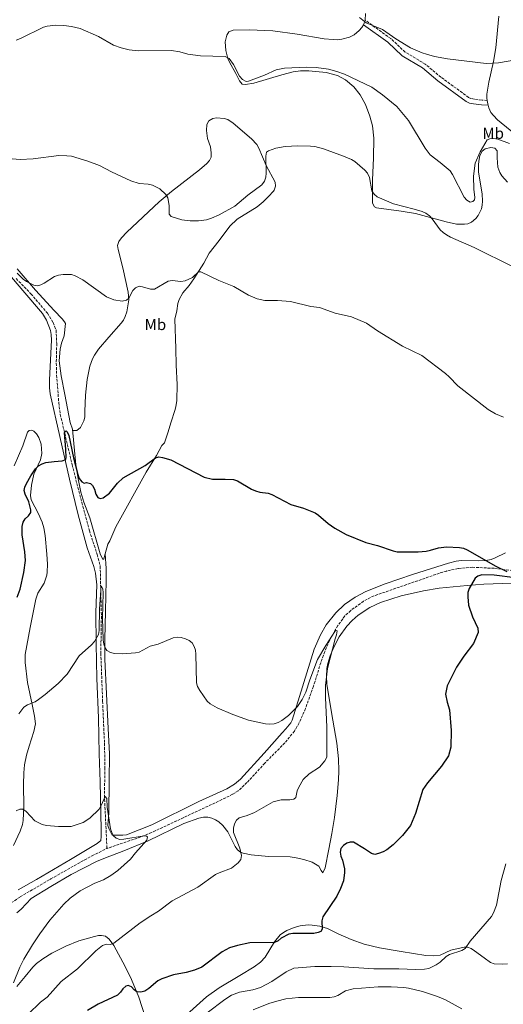
# Model space of a CAD drawing. Units: metres. Extents: x 635323 to 638774, y 4699673 to 4702053.
# Drawn here: x 636132 to 636438, y 4701078 to 4701702 of the extents above; entities that cross this region are included whole.
import ezdxf
from ezdxf.enums import TextEntityAlignment as Align

# ---------------------------------------------------------------- set-up
doc = ezdxf.new("R2010")
doc.units = ezdxf.units.M
doc.header["$MEASUREMENT"] = 0
doc.linetypes.add('DGN Style 3', pattern=[2.435890702152634, 1.739921930109024, -0.6959687720436097])
for name, color, linetype, lineweight in [('Barranco lineal', 142, 'DGN Style 3', 13), ('Camino', 7, 'DGN Style 3', 0), ('Curva de nivel directora', 30, 'Continuous', 30), ('Curva de nivel intermedia', 30, 'Continuous', 0), ('Etiqueta de uso rústico', 92, 'Continuous', 0), ('Línea de cambio de uso (parcela vista)', 92, 'Continuous', 0), ('Margen derecho', 7, 'Continuous', 0)]:
    doc.layers.add(name, color=color, linetype=linetype, lineweight=lineweight)
doc.styles.add('Style-Arial', font='arial.ttf')

msp = doc.modelspace()

# ---------------------------------------------------------------- linework, layer by layer
at = {"layer": 'Barranco lineal', "color": 142, "linetype": 'DGN Style 3', "lineweight": 13}
for points in [[(636129.4000000004, 4701537.720000001, 503.5299999999989), (636138.79, 4701528.130000001, 503.1000000000058), (636149.2100000001, 4701515.859999999, 502.4100000000035), (636152.8499999996, 4701509.9, 501.8899999999995), (636154.6900000004, 4701505.220000001, 501.7599999999948), (636155.1500000004, 4701496.57, 501.7700000000041), (636154.8700000001, 4701484.140000001, 501.4799999999959), (636155.0800000001, 4701476.630000001, 501.0899999999965), (636156.4199999999, 4701459.109999999, 500.6999999999971), (636157.4100000003, 4701451.680000001, 500.4600000000065), (636164.9299999997, 4701419.75, 499.3300000000018), (636170.9699999997, 4701396.039999999, 498.2400000000052), (636175.79, 4701378.08, 496.6199999999953), (636180.8099999997, 4701363.050000001, 495.9499999999971), (636182.6600000003, 4701355.77, 495.6000000000058), (636183.4199999999, 4701323.710000001, 494.6000000000058), (636183.0700000003, 4701300.58, 493.6300000000047), (636184.1799999997, 4701270.100000001, 491.75), (636185.3899999997, 4701243.600000001, 490.6699999999983), (636185.6699999999, 4701227.960000001, 490.2799999999989), (636185.3499999996, 4701210.480000001, 489.3800000000047), (636186.9500000002, 4701176.880000001, 488.6300000000047)], [(636448.7100000001, 4701352.189999999, 500.1300000000047), (636432.0899999999, 4701354.26, 499.679999999993), (636418.6100000005, 4701354.930000001, 498.8800000000047), (636409.2000000002, 4701354.100000001, 498.4700000000012), (636401.9299999997, 4701352.550000001, 497.2400000000052), (636397.5, 4701351.210000001, 496.7100000000065), (636356.04, 4701336.82, 497.1199999999953), (636353.75, 4701335.850000001, 497), (636349.4199999999, 4701333.390000001, 496.570000000007), (636341.2599999999, 4701327.59, 495.9900000000052), (636337.6200000001, 4701324.15, 495.7799999999989), (636333.0700000003, 4701318.029999999, 495.2200000000012), (636329.1100000005, 4701310.91, 494.3999999999942), (636326.9199999999, 4701306.460000001, 493.8099999999977), (636324.8600000005, 4701301.560000001, 493.5800000000018), (636322.2800000003, 4701294.52, 493.75), (636317.7199999997, 4701279.609999999, 493.6000000000058), (636312.6100000005, 4701265.470000001, 493.5599999999977), (636308.5999999996, 4701256.33, 493.0899999999965), (636305.6100000005, 4701251.230000001, 493.0500000000029), (636299.5099999999, 4701243.720000001, 493.070000000007), (636286.8700000001, 4701230.880000001, 492.1300000000047), (636275.5999999996, 4701218.59, 492.1300000000047), (636270.0800000001, 4701213.460000001, 491.6699999999983), (636266.4900000002, 4701211.17, 491.4499999999971), (636259.7699999996, 4701207.84, 491.2400000000052), (636215.2300000006, 4701186.949999999, 489.4900000000052), (636208.4199999999, 4701184.210000001, 489.1600000000035), (636187.1399999997, 4701176.970000001, 488.6300000000047), (636186.9500000002, 4701176.880000001, 488.6300000000047)], [(636006.2300000006, 4701067.029999999, 484.0099999999948), (636029.0800000001, 4701080.91, 485.4700000000012), (636058.4900000002, 4701102.939999999, 486.1999999999971), (636062.6299999999, 4701105.75, 486.3099999999977), (636072.0800000001, 4701110.99, 486.4700000000012), (636083.9299999997, 4701114.99, 486.570000000007), (636095.2599999999, 4701120.880000001, 486.7400000000052), (636103.9299999997, 4701126.180000001, 486.9199999999983), (636114.3200000003, 4701133.100000001, 487.2700000000041), (636126.3300000001, 4701142.380000001, 487.2299999999959), (636131.9900000002, 4701146.210000001, 487.3099999999977), (636151.3700000001, 4701157.609999999, 488.2100000000065), (636177.5599999997, 4701172.289999999, 488.6199999999953), (636186.9500000002, 4701176.880000001, 488.6300000000047)]]:
    msp.add_polyline3d(points, dxfattribs=at)
at = {"layer": 'Camino', "color": 7, "linetype": 'DGN Style 3', "lineweight": 0}
msp.add_polyline3d([(636427.6099999989, 4701650.570000002, 518.2899999999936), (636424.3900000004, 4701650.660000001, 518.320000000007), (636419.4299999982, 4701651.320000002, 518.3099999999979), (636417.4099999999, 4701651.740000002, 518.300000000003), (636415.8799999988, 4701652.480000001, 518.2899999999936), (636398.3299999981, 4701665.240000002, 518.8200000000071), (636388.489999999, 4701673.529999999, 519.7700000000042), (636375.6799999991, 4701681.170000002, 519.5000000000002), (636366.6299999988, 4701689.680000001, 519.320000000007), (636350.3200000009, 4701701.449999999, 520.3000000000029)], dxfattribs=at)
at = {"layer": 'Curva de nivel directora', "color": 30, "linetype": 'Continuous', "lineweight": 30, "elevation": 500.0000000000003, "flags": 128}
for points in [[(636143.6899999996, 4701419.199999999), (636145.8299999987, 4701420.529999999), (636148.2200000003, 4701421.27), (636153.4900000008, 4701421.970000001), (636158.5400000003, 4701422.230000001), (636160.9400000006, 4701423.220000001), (636161.1299999985, 4701424.350000001), (636160.9099999995, 4701429.53), (636160.0299999987, 4701440.17), (636161.0399999992, 4701441.280000002), (636161.6600000004, 4701440.640000002), (636162.7200000001, 4701438.370000001), (636165.7699999987, 4701424.310000001), (636168.5000000001, 4701413.640000001), (636169.4000000008, 4701411.15), (636170.9999999991, 4701408.940000001), (636172.5700000003, 4701408.27), (636174.0700000002, 4701408.560000002), (636176.4999999999, 4701408.000000001), (636177.7800000005, 4701406.640000002), (636178.9699999997, 4701404.440000001), (636179.9499999987, 4701401.32), (636181.1199999999, 4701399.140000001), (636182.7200000003, 4701398.390000002), (636184.4799999995, 4701398.810000001), (636188.5299999996, 4701401.900000001), (636193.5199999985, 4701408.090000001), (636197.2299999989, 4701411.560000001), (636211.1999999988, 4701419.34), (636217.7099999998, 4701424.289999999), (636219.7699999984, 4701424.800000001), (636222.2000000003, 4701424.500000001), (636227.4100000005, 4701422.95), (636248.5399999997, 4701412.070000002), (636253.8399999993, 4701410.779999999), (636261.7899999998, 4701410.790000001), (636267.1099999996, 4701410.450000001), (636269.5399999992, 4701409.680000001), (636278.3999999994, 4701404.390000002), (636280.9299999997, 4701403.310000001), (636283.7100000002, 4701402.550000002), (636289.03, 4701401.87), (636291.3799999993, 4701401.020000001), (636303.3599999998, 4701394.74), (636311.3999999998, 4701392.29), (636318.8000000004, 4701389.4), (636320.8599999989, 4701387.990000002), (636326.9099999996, 4701382.680000001), (636331.2100000001, 4701379.660000001), (636338.3899999994, 4701375.77), (636350.7900000003, 4701370.680000001), (636358.3099999994, 4701368.74), (636368.2400000005, 4701365.26), (636370.7699999984, 4701364.770000001), (636383.9299999991, 4701364.800000002), (636389.099999999, 4701365.119999999), (636391.7799999992, 4701365.66), (636396.8499999985, 4701367.28), (636401.8799999999, 4701367.930000002), (636410.1499999999, 4701367.52), (636412.5799999996, 4701366.95), (636415.0199999983, 4701365.970000001), (636433.1199999988, 4701355.560000001), (636439.9899999996, 4701352.28)], [(636130.0399999993, 4701336.050000001), (636132.0199999998, 4701341.070000002), (636134.4200000003, 4701351.529999999), (636135.4799999997, 4701359.260000001), (636135.0599999997, 4701364.740000002), (636133.1900000009, 4701375.41), (636133.1999999998, 4701380.79), (636133.9699999989, 4701383.390000002), (636135.149999999, 4701385.590000002), (636137.2199999987, 4701387.600000001), (636138.7799999989, 4701389.699999999), (636138.8399999993, 4701391.300000003), (636137.5499999997, 4701396.310000001), (636135.1600000003, 4701401.210000001), (636134.5599999989, 4701403.630000002), (636134.9500000001, 4701405.740000002), (636135.9299999991, 4701408.039999999), (636138.7499999999, 4701412.890000002), (636141.7400000005, 4701417.350000001), (636143.6899999996, 4701419.199999999)], [(636445.4300000002, 4701348.199999999), (636432.0599999992, 4701350.029999999), (636424.3700000002, 4701350.060000001), (636421.6999999991, 4701349.33), (636420.0899999999, 4701348), (636416.1499999993, 4701341.529999999), (636415.4699999997, 4701338.930000001), (636415.3699999992, 4701336.260000001), (636415.8299999996, 4701331.010000001), (636418.3299999986, 4701323.470000001), (636421.7500000006, 4701316.28), (636421.9400000006, 4701313.660000001), (636418.9299999997, 4701306.689999999), (636412.8300000001, 4701298.560000002), (636408.2599999991, 4701291.77), (636402.4000000006, 4701279.960000001), (636401.3300000001, 4701274.630000004), (636402.2599999999, 4701269.560000001), (636403.7300000006, 4701264.67), (636404.9399999997, 4701251.680000001), (636404.6099999989, 4701240.960000002), (636403.2000000008, 4701235.619999999), (636398.7300000006, 4701228.95), (636389.8199999988, 4701218.449999999), (636386.9899999991, 4701214.2), (636382.369999999, 4701198.930000002), (636379.1900000004, 4701191.480000001), (636374.0499999997, 4701185.000000002), (636368.2000000001, 4701179.190000001), (636364.1999999991, 4701176.080000001), (636361.7299999993, 4701174.750000001), (636358.9299999987, 4701173.630000001), (636356.480000001, 4701173.07), (636354.4299999991, 4701173.630000001)], [(636354.4299999991, 4701173.630000001), (636350.0599999994, 4701176.710000002), (636342.9899999995, 4701180.770000001), (636340.9100000008, 4701180.9), (636338.85, 4701180.180000001), (636336.6300000004, 4701178.75), (636335.0900000003, 4701176.79), (636334.6799999991, 4701174.53), (636335.0700000003, 4701172.060000002), (636336.0699999994, 4701169.409999999), (636337.2899999998, 4701164.08), (636337.2999999988, 4701161.580000001), (636336.6500000005, 4701156.34), (636334.8400000001, 4701151.57), (636332.3999999993, 4701146.660000003), (636323.5199999989, 4701133.680000001), (636323.0299999993, 4701131.050000001), (636323.2500000006, 4701125.690000001), (636322.3299999997, 4701124.380000002), (636320.5700000006, 4701123.57), (636317.8199999991, 4701123.090000002), (636304.5600000002, 4701123.020000001), (636301.9899999995, 4701122.7), (636297.3099999991, 4701120.040000001), (636295.36, 4701118.410000001), (636293.0899999992, 4701117.350000001), (636277.4099999992, 4701117.050000003), (636269.5399999992, 4701115.390000002), (636264.5399999992, 4701113.890000002), (636259.8600000008, 4701111.439999999), (636247.0299999987, 4701101.770000001), (636242.3999999998, 4701099.810000002), (636237.1400000004, 4701098.430000001), (636229.0899999992, 4701096.949999999), (636221.6100000002, 4701094.420000001), (636219.2399999987, 4701093.010000001), (636213.3699999992, 4701088.110000002), (636210.8900000004, 4701086.52), (636208.3099999987, 4701085.869999999), (636205.8900000001, 4701086.130000001), (636204.2699999998, 4701087.270000001), (636202.4700000003, 4701089.180000001), (636200.329999999, 4701090.130000002), (636198.9199999986, 4701089.630000001), (636196.9999999986, 4701088.039999999), (636195.49, 4701085.9), (636193.6199999991, 4701084.09), (636181.2800000008, 4701078.390000001), (636174.5300000006, 4701074.34)]]:
    msp.add_lwpolyline(points, dxfattribs=at)
at = {"layer": 'Curva de nivel intermedia', "color": 30, "linetype": 'Continuous', "lineweight": 0, "flags": 128}
for points, elevation in [([(636346.8000000005, 4701703.079999999), (636350.9700000014, 4701699.730000001), (636361.4499999998, 4701695.41), (636369.8899999999, 4701689.439999999), (636379.1900000004, 4701683.9), (636386.4700000006, 4701680.710000001), (636389.250000001, 4701679.859999999), (636394.3899999997, 4701678.390000001), (636402.5100000001, 4701676.849999999), (636427.0500000003, 4701673.970000001), (636434.7200000014, 4701674.430000001), (636445.7200000007, 4701676.179999998)], 520), ([(636129.370000001, 4701688.730000001), (636132.1100000013, 4701689.730000001), (636146.7300000016, 4701696.930000001), (636149.120000001, 4701697.66), (636154.5700000004, 4701698.109999999), (636159.5800000017, 4701697.939999999), (636164.5999999996, 4701697.34), (636169.9000000015, 4701696.050000001), (636181.6600000008, 4701690.949999998)], 515.0000000000001), ([(636181.6600000008, 4701690.949999998), (636191.1600000004, 4701685.550000001), (636195.9400000013, 4701683.829999999), (636200.9999999997, 4701682.619999998), (636206.8600000002, 4701682.039999999), (636227.7500000002, 4701682.079999999), (636232.9900000017, 4701681.220000001), (636238.2500000012, 4701679.92), (636246.1900000006, 4701678.78), (636261.8600000015, 4701678.279999999), (636264.2199999995, 4701677.109999998), (636266.9900000012, 4701673.220000001), (636270.9000000004, 4701665.92), (636272.8400000005, 4701663.71), (636275.0500000013, 4701662.539999999), (636276.6500000015, 4701662.74), (636286.690000002, 4701666.63), (636294.0700000003, 4701669.899999999), (636299.4400000015, 4701671.009999998), (636313.5499999999, 4701671.699999999), (636319.4300000007, 4701671.369999998), (636327.1399999999, 4701670.3), (636332.3800000013, 4701668.920000001), (636337.3500000001, 4701667.079999999), (636354.7199999997, 4701658.88), (636361.4400000009, 4701654.180000001), (636370.440000002, 4701646.689999999), (636377.8200000003, 4701637.789999999), (636388.3300000001, 4701620.359999999), (636391.5800000001, 4701616.11), (636397.9000000012, 4701611.32), (636404.2200000001, 4701605.869999998), (636405.730000001, 4701603.649999999), (636413.0700000013, 4701589.359999999), (636414.75, 4701587.320000002), (636416.8399999999, 4701586.149999999), (636418.4800000006, 4701586.439999998), (636419.6699999997, 4701587.67), (636419.900000002, 4701589.140000001), (636419.2899999997, 4701594.399999999), (636419.0500000005, 4701602.509999999), (636420.120000001, 4701610.739999999), (636423.1100000017, 4701617.939999999), (636427.6200000001, 4701625.560000001), (636429.3400000012, 4701626.279999998), (636431.8300000012, 4701626.430000001), (636434.4800000021, 4701626.019999999), (636441.8100000013, 4701623.229999999)], 515.0000000000001), ([(636444.0100000007, 4701545.119999998), (636419.5199999998, 4701557.460000001), (636404.4600000014, 4701563.970000001), (636401.9100000011, 4701565.4), (636399.7300000018, 4701566.86), (636397.9000000012, 4701568.560000001), (636392.91, 4701575.630000001), (636391.0599999994, 4701577.52), (636388.8200000019, 4701579.17), (636386.5399999998, 4701580.189999999), (636381.3300000017, 4701581.739999999), (636368.4000000014, 4701585.079999999), (636358.0900000003, 4701589.59), (636356.0099999994, 4701591.230000001), (636354.6900000006, 4701593.349999999), (636353.0700000002, 4701601.630000001), (636351.8000000005, 4701604.38), (636350.2300000016, 4701606.310000001), (636343.9700000007, 4701611.890000001), (636341.8099999994, 4701613.159999999), (636336.76, 4701615.31), (636324.0700000009, 4701619.829999999), (636318.5999999992, 4701621.289999999), (636315.8299999998, 4701621.67), (636307.800000001, 4701621.779999998), (636299.6700000018, 4701621.369999999), (636293.9000000004, 4701620.41), (636289.1100000005, 4701618.600000001), (636287.9800000016, 4701617.76), (636287.6100000007, 4701615.29), (636287.8000000007, 4701604.560000001), (636287.5000000012, 4701602.029999998), (636286.6699999997, 4701599.42), (636285.0300000012, 4701597.140000001), (636276.0900000005, 4701590.49), (636267.8000000003, 4701583.579999999), (636257.8899999994, 4701578.17), (636253.0800000017, 4701575.970000001), (636250.0300000005, 4701574.989999999), (636244.9900000002, 4701574.27), (636239.7100000007, 4701574.259999999), (636234.3700000008, 4701574.949999999), (636227.4999999999, 4701576.980000001), (636226.350000001, 4701578.42), (636226.2400000015, 4701583.960000001), (636225.5500000009, 4701588.880000001), (636224.2200000009, 4701591), (636220.4600000014, 4701594.529999999), (636215.7400000007, 4701596.8), (636213.1299999999, 4701597.529999999), (636207.4000000012, 4701597.989999999), (636202.1200000016, 4701599.609999999), (636189.7600000012, 4701605.23)], 510), ([(636189.7600000012, 4701605.23), (636182.2199999996, 4701609.279999999), (636174.8200000012, 4701612.130000002), (636164.440000001, 4701615.140000001), (636161.4900000006, 4701615.550000001), (636156.4000000011, 4701615.599999998), (636140.2899999998, 4701613.49), (636132.0800000001, 4701613.169999998), (636126.9500000003, 4701613.539999999)], 510), ([(636130.0000000013, 4701541.089999998), (636133.8100000002, 4701537.460000001), (636136.0400000007, 4701535.810000001), (636140.7500000005, 4701533.609999999), (636143.2100000012, 4701533.119999997), (636145.0199999996, 4701533.689999999), (636147.2800000015, 4701534.759999998), (636153.7400000012, 4701539.029999999), (636156.1799999997, 4701539.899999999), (636159.1500000004, 4701540.289999999), (636164.4700000001, 4701540.21), (636166.9000000019, 4701539.390000001), (636171.6100000015, 4701536.929999999), (636186.660000001, 4701526.27), (636191.29, 4701524.3), (636196.5300000014, 4701523.439999999), (636199.3099999998, 4701524.039999999), (636200.7100000012, 4701525.319999999), (636203.2599999994, 4701530.16), (636205.0400000009, 4701531.83), (636207.3400000008, 4701532.840000001), (636209.5200000001, 4701532.599999999), (636214.5200000004, 4701531.01), (636217.0199999993, 4701531.039999999), (636225.7400000008, 4701536.05), (636228.2000000018, 4701536.529999998), (636233.6900000013, 4701535.890000001), (636236.3600000002, 4701536.279999998), (636241.0300000017, 4701538.470000001), (636244.9800000013, 4701542.009999999), (636246.3200000002, 4701541.989999999), (636257.6900000006, 4701536.41), (636267.2200000014, 4701532.680000001), (636276.6300000015, 4701527.259999999), (636281.9600000001, 4701524.890000001), (636286.8600000018, 4701523.909999999), (636295.0100000014, 4701523.88), (636303.190000002, 4701523.150000001), (636315.9500000007, 4701520.130000001), (636321.5300000019, 4701519.51), (636331.3399999997, 4701515.789999999), (636341.8499999995, 4701513.529999998), (636351.290000001, 4701509.409999999), (636358.1600000019, 4701504.619999999)], 505), ([(636358.1600000019, 4701504.619999999), (636374.0600000008, 4701494.890000001), (636386.2600000004, 4701488.939999999), (636401.2500000017, 4701477.58), (636403.600000001, 4701475.56), (636409.0999999995, 4701469.779999999), (636428.3700000012, 4701454.819999999), (636432.8300000003, 4701452.019999999), (636437.9199999999, 4701450.05)], 505), ([(636131.2100000005, 4701262.07), (636134.3300000009, 4701266.36), (636136.5500000004, 4701267.909999999), (636141.4000000008, 4701269.810000001), (636143.6600000005, 4701271.15), (636147.8300000014, 4701274.310000001), (636155.9600000007, 4701281.430000001), (636161.740000001, 4701287.220000001), (636169.3000000003, 4701298.859999999), (636177.2300000007, 4701305.810000001), (636178.9699999997, 4701307.880000001), (636181.5300000012, 4701312.34), (636182.0000000006, 4701314.859999999), (636182.1500000004, 4701328.640000002), (636183.3000000014, 4701343.21), (636184.3699999999, 4701341.33), (636184.5900000011, 4701338.699999999), (636184.1500000008, 4701322.710000001), (636184.5300000008, 4701308.939999998), (636185.0600000005, 4701306.26), (636185.9099999999, 4701303.909999999), (636186.9600000004, 4701302.21), (636189.1200000019, 4701300.949999999), (636191.650000002, 4701300.34), (636196.8700000013, 4701300.179999999), (636204.9400000002, 4701300.65), (636207.4100000003, 4701301.2), (636214.3400000014, 4701304.930000001), (636219.3500000006, 4701306.34), (636228.8400000011, 4701310.349999999), (636231.5000000009, 4701310.739999999), (636233.990000001, 4701310.480000001), (636236.6399999995, 4701309.689999999), (636238.9000000015, 4701308.63), (636240.8300000007, 4701307.060000001), (636242.1500000015, 4701304.779999998), (636242.9000000004, 4701302.390000002), (636243.1700000007, 4701299.81), (636243.6200000001, 4701281.760000001), (636244.3100000008, 4701279.359999999), (636245.6500000019, 4701276.92), (636250.3200000012, 4701270.180000001), (636252.2000000009, 4701268.529999998), (636256.7800000008, 4701265.980000001), (636266.6200000001, 4701261.619999999), (636276.6100000013, 4701258.13), (636287.3800000004, 4701255.699999998), (636290.0600000004, 4701255.52), (636292.87, 4701255.890000001), (636295.2500000005, 4701256.65), (636297.6900000013, 4701257.949999999), (636301.8200000019, 4701261.09), (636307.4800000014, 4701266.7), (636310.4699999999, 4701271.279999999), (636312.8700000005, 4701275.929999999), (636315.3700000016, 4701283.58), (636320.1900000006, 4701296.58), (636325.4700000002, 4701305.480000001), (636331.140000001, 4701314.220000001), (636331.8600000006, 4701315.009999999), (636332.7500000001, 4701314.600000001), (636332.3400000011, 4701312.13), (636331.4000000001, 4701309.52), (636326.5200000008, 4701290.739999999), (636325.3099999992, 4701280.16)], 495), ([(636325.3099999992, 4701280.16), (636325.3700000017, 4701272.429999999), (636326.2300000001, 4701253.760000001), (636326.0400000003, 4701234.720000001), (636324.870000001, 4701232.460000001), (636321.4600000002, 4701228.4), (636315.0499999997, 4701224.07), (636311.1200000005, 4701220.470000001), (636308.3300000008, 4701215.779999998), (636307.3700000019, 4701213.410000001), (636306.4300000009, 4701209.169999998), (636305.290000001, 4701208.029999998), (636302.7500000017, 4701207.640000001), (636297.2700000011, 4701207.710000001), (636292.1900000006, 4701206.41), (636280.4300000012, 4701199.73), (636275.7999999999, 4701197.82), (636270.6500000001, 4701196.31), (636268.9400000002, 4701194.890000001), (636267.6500000005, 4701192.409999999), (636266.9599999998, 4701189.800000001), (636267.140000001, 4701186.96), (636270.99, 4701177.17), (636272.1600000011, 4701172.409999998), (636271.6000000001, 4701169.979999999), (636269.9500000004, 4701167.829999999), (636265.6900000002, 4701164.390000001), (636257.9000000006, 4701161.519999999), (636255.7000000012, 4701160.320000002), (636244.4500000017, 4701152.300000001), (636228.1900000006, 4701143.710000001), (636219.5000000002, 4701137.079999999), (636214.6800000012, 4701134.289999997), (636208.0600000005, 4701129.88), (636191.3200000012, 4701116.92), (636189.0800000017, 4701116.140000001), (636186.5900000016, 4701116.350000001), (636184.0500000003, 4701115.480000001), (636180.0000000001, 4701112.01), (636168.3500000003, 4701100.57), (636157.9500000001, 4701092.67), (636149.1800000013, 4701082.730000001), (636144.8300000017, 4701079.539999999), (636136.9700000007, 4701072.060000001)], 495), ([(636127.7100000002, 4701091.75), (636131.7500000015, 4701101.770000001), (636134.3300000009, 4701106.739999999), (636139.900000001, 4701115.800000001), (636144.4900000021, 4701122.859999999), (636150.7000000014, 4701131.5), (636159.7200000003, 4701141.710000001), (636163.650000002, 4701145.400000001), (636169.8900000004, 4701150.079999999), (636179.2699999993, 4701154.859999998), (636184.8600000016, 4701157.009999998), (636189.4800000017, 4701159.769999999), (636193.7400000021, 4701162.890000002), (636201.82, 4701170.06), (636204.9400000002, 4701174.17), (636212.0900000005, 4701182.21), (636212.6600000006, 4701184.159999999), (636211.9600000009, 4701184.749999999), (636210.5800000018, 4701184.81), (636197.62, 4701182.680000001), (636195.120000001, 4701182.55), (636192.8099999999, 4701183.33), (636191.0100000006, 4701184.890000001), (636189.9800000002, 4701186.899999999), (636189.2500000015, 4701189.289999999), (636187.1100000002, 4701203.029999998), (636186.7900000005, 4701208.439999999), (636185.8099999994, 4701209.850000001), (636183.2900000003, 4701203.980000001), (636181.9400000002, 4701201.75), (636176.1700000013, 4701196.029999998), (636171.8200000017, 4701193.27), (636164.3899999995, 4701190.889999999), (636156.1799999997, 4701190.829999999), (636148.5900000012, 4701191.48), (636145.9699999995, 4701192.109999999), (636141.2000000018, 4701194.460000001), (636135.7500000002, 4701200.390000001), (636133.7000000007, 4701201.819999999), (636131.8000000007, 4701201.789999999), (636129.5099999995, 4701200.8)], 490.0000000000001), ([(636439.5300000014, 4701167.16), (636436.5600000009, 4701156.65), (636433.6500000006, 4701141.050000002), (636431.7500000007, 4701136.179999999), (636430.3300000015, 4701133.82), (636416.8300000009, 4701118.13), (636413.7199999995, 4701113.519999999), (636411.7100000002, 4701112.32), (636403.810000001, 4701109.84), (636401.7100000001, 4701108.489999999), (636397.9000000012, 4701104.96), (636395.4200000003, 4701103.17), (636390.6799999994, 4701100.92), (636387.9500000002, 4701100.38), (636382.2200000014, 4701100.21), (636371.7100000017, 4701100.710000001), (636355.8700000008, 4701100.730000001), (636336.8800000007, 4701102.029999999)], 505), ([(636336.8800000007, 4701102.029999999), (636328.9700000006, 4701102.230000001), (636318.4800000007, 4701102.039999999), (636305.2999999998, 4701101.07), (636300.4600000007, 4701098.769999999), (636291.2200000006, 4701092.7), (636284.1200000015, 4701088.939999998), (636279.2700000012, 4701087.319999999), (636270.790000001, 4701085.890000001), (636265.7700000008, 4701083.949999999), (636261.5500000007, 4701081.249999999), (636250.2899999998, 4701072.869999999)], 505), ([(636279.4099999998, 4701074.600000001), (636289.4400000012, 4701078.67), (636294.5900000011, 4701080.23), (636300.2100000004, 4701081.609999998), (636308.2000000011, 4701082.55), (636328.0899999997, 4701082.470000001), (636330.7400000007, 4701082.91), (636333.0499999997, 4701083.859999999), (636337.9600000003, 4701086.640000001), (636342.9100000013, 4701087.92), (636358.7000000007, 4701089.159999999), (636366.9000000014, 4701089.309999999), (636374.8499999997, 4701088.849999999), (636377.8899999997, 4701088.380000002)], 510), ([(636377.8899999997, 4701088.380000002), (636386.7300000021, 4701086.300000001), (636396.1399999999, 4701083.189999999), (636401.1700000013, 4701081.119999999), (636411.660000001, 4701075.349999998)], 510)]:
    msp.add_lwpolyline(points, dxfattribs=dict(at, elevation=elevation))
at = {"layer": 'Línea de cambio de uso (parcela vista)', "color": 92, "linetype": 'Continuous', "lineweight": 0, "extrusion": (0.4354096173689377, 0.04934642327154662, 0.8988789660532395), "elevation": 509582.2212345718, "flags": 128}
msp.add_lwpolyline([(4600073.672730045, -1044129.598772925), (4600071.384313209, -1044129.735697644), (4600070.605498969, -1044129.872622363)], dxfattribs=at)
at = {"layer": 'Línea de cambio de uso (parcela vista)', "color": 92, "linetype": 'Continuous', "lineweight": 0}
for points in [[(636350.3200000003, 4701701.449999999, 520.3000000000029), (636350.5999999996, 4701705.480000001, 520.7299999999959)], [(636349.3300000001, 4701698.470000001, 520.1000000000058), (636349.5700000003, 4701698.880000001, 520.1300000000047), (636350.29, 4701701.029999999, 520.2599999999948), (636350.3200000003, 4701701.449999999, 520.3000000000029)], [(636434.9299999997, 4701703.980000001, 522.820000000007), (636433.2199999997, 4701683.810000001, 520.7400000000052), (636431.7400000002, 4701675.289999999, 520.1199999999953), (636428.79, 4701662, 518.7899999999936), (636427.4500000002, 4701654.439999999, 518.3699999999953), (636427.3799999999, 4701651.949999999, 518.320000000007), (636427.6100000005, 4701650.57, 518.2899999999936)], [(636440.4600000001, 4701598.699999999, 512.7700000000041), (636436.9299999997, 4701602.74, 513.1100000000006), (636435.5700000003, 4701604.9, 513.0800000000017), (636434.4199999999, 4701608.180000001, 513.1100000000006), (636434.0099999999, 4701614.17, 513.779999999999), (636434.0599999997, 4701618.539999999, 514.25), (636432.4699999997, 4701620.32, 514.320000000007), (636429.9699999997, 4701620.75, 514.320000000007), (636426.3899999997, 4701619.869999999, 514.320000000007), (636424.4100000003, 4701618.34, 514.2700000000041), (636423.0499999998, 4701615.710000001, 514.029999999999), (636422.4900000002, 4701613.32, 513.75), (636422.1900000004, 4701610.210000001, 513.6699999999983), (636422.1900000004, 4701605.199999999, 513.6900000000023), (636424.3799999999, 4701591.289999999, 512.7100000000064), (636424.7199999997, 4701586.779999999, 512.1999999999971), (636424.5700000003, 4701584.289999999, 511.8899999999995), (636424.0499999998, 4701581.890000001, 511.5800000000018), (636422.0499999998, 4701577.77, 511.0099999999948), (636420.5700000003, 4701575.710000001, 510.8999999999942), (636417.7699999996, 4701573.41, 510.8800000000047), (636415.4000000004, 4701572.470000001, 510.7100000000065), (636413.2599999999, 4701572.17, 510.5399999999936), (636408.2699999996, 4701572.15, 510.0099999999948), (636401.75, 4701573.630000001, 509.5899999999965), (636382.3399999999, 4701578.930000001, 508.7700000000041), (636373.1900000004, 4701580.52, 508.6999999999971), (636357.4900000002, 4701582.430000001, 508.6699999999983), (636356.2699999996, 4701583.100000001, 508.6499999999942), (636355.0099999999, 4701585.449999999, 508.7200000000012), (636355.0199999996, 4701600.140000001, 509.4900000000052), (636355.6200000001, 4701614.109999999, 510.9199999999983), (636355.9100000003, 4701626.539999999, 511.4900000000052), (636354.9699999997, 4701634.390000001, 511.9700000000012), (636353.4100000003, 4701640.560000001, 512.5599999999977), (636350.5700000003, 4701648.060000001, 513.1399999999994), (636347.3399999999, 4701654.02, 513.6199999999953), (636343.25, 4701659.180000001, 514.0500000000029), (636338.0099999999, 4701663.619999999, 514.2599999999948), (636332.9100000003, 4701666.380000001, 514.3899999999994), (636325.6600000003, 4701668.300000001, 514.3800000000047), (636314.7400000002, 4701669.189999999, 514.5200000000041), (636309.5499999998, 4701669.199999999, 514.3999999999943), (636304.8399999999, 4701668.680000001, 514.25), (636297.5599999997, 4701666.83, 514.2400000000052), (636279.9199999999, 4701661.449999999, 513.3099999999977), (636274.75, 4701660.710000001, 513.0399999999936), (636272.5899999999, 4701660.880000001, 513.1100000000006), (636270.8200000003, 4701662.949999999, 513.1600000000036), (636268.54, 4701667.550000001, 513.3099999999977), (636264.5199999996, 4701674.77, 513.9799999999959), (636263.5199999996, 4701677.060000001, 514.2200000000012), (636262.1399999997, 4701682.119999999, 514.7299999999959), (636261.8300000001, 4701687.640000001, 515.2599999999948), (636262.8700000001, 4701691.850000001, 515.6699999999983), (636264.1600000003, 4701693.960000001, 516.1000000000058), (636266.8899999997, 4701694.980000001, 516.3800000000047), (636276.9800000006, 4701695.300000001, 517.3000000000029), (636292.0499999998, 4701694.640000001, 517.5500000000029), (636307.4400000004, 4701692.51, 517.7400000000052), (636324.4699999997, 4701689.58, 518.3000000000029), (636330.25, 4701689.050000001, 518.4400000000023), (636332.7300000006, 4701689.01, 518.7200000000012), (636335.6900000004, 4701689.27, 519.1100000000006), (636340.4800000006, 4701690.630000001, 519.3999999999943), (636343.4800000006, 4701692.140000001, 519.6000000000058), (636346.6500000004, 4701694.74, 519.8500000000058), (636348.3200000003, 4701696.730000001, 520), (636349.3300000001, 4701698.470000001, 520.1000000000058)], [(636428.2000000002, 4701647.550000001, 518.1699999999983), (636428.6500000004, 4701645.9, 518.029999999999), (636430.0700000003, 4701642.949999999, 517.6999999999971), (636431.5599999997, 4701640.92, 517.3800000000047), (636434.2599999999, 4701638.230000001, 516.9499999999971), (636450.2999999998, 4701625.26, 515.5599999999977)], [(636185.8499999996, 4701363.369999999, 498.0899999999965), (636187.4800000006, 4701369.52, 498.3899999999995), (636188.7300000006, 4701371.699999999, 498.3899999999995), (636192.6299999999, 4701380.5, 498.6600000000035), (636211.8300000001, 4701415.15, 498.820000000007), (636218.3799999999, 4701425.689999999, 500.4799999999959), (636221.7599999999, 4701432.07, 500.820000000007), (636223.3700000001, 4701433.74, 500.820000000007), (636225.5499999998, 4701440.029999999, 501.1199999999953), (636227.4900000002, 4701447.02, 501.25), (636229.8899999997, 4701454.100000001, 502.0599999999977), (636230.5700000003, 4701456.480000001, 502.3600000000006), (636231.2000000002, 4701460.51, 502.6699999999983), (636231.3499999996, 4701470.600000001, 502.9799999999959), (636230.6900000004, 4701482.939999999, 503.25), (636230.5800000001, 4701493.480000001, 503.1199999999953), (636229.8200000003, 4701512.119999999, 503.7899999999936), (636231.1900000004, 4701517.41, 504.0599999999977), (636231.7199999997, 4701521.91, 504.1999999999971), (636232.5599999997, 4701524.42, 504.570000000007), (636235.0499999998, 4701528.710000001, 505.4100000000035), (636239.0199999996, 4701533.359999999, 505.4100000000035), (636241.8600000005, 4701537.560000001, 505.6399999999995), (636248.1799999997, 4701547.52, 505.5500000000029), (636251.7000000002, 4701553.880000001, 505.4100000000035), (636257.8899999997, 4701561.890000001, 505.4600000000065), (636264.8200000003, 4701570.949999999, 506.3600000000006), (636269.29, 4701575.33, 507.0599999999977), (636281.9699999997, 4701583.230000001, 508.9799999999959), (636285.8300000001, 4701586.369999999, 509.5899999999965), (636289.1399999997, 4701589.800000001, 509.5899999999965), (636292.2800000003, 4701593.140000001, 510.9400000000023), (636292.7300000006, 4701593.76, 510.9400000000023), (636293.6900000004, 4701596.26, 510.9400000000023), (636293.4699999997, 4701598.779999999, 510.9400000000023), (636287.75, 4701609.300000001, 510.9400000000023), (636283.1900000004, 4701620.380000001, 511.0599999999977), (636281.7599999999, 4701622.560000001, 511.0800000000018), (636278.3700000001, 4701626.26, 511.0800000000018), (636266.8399999999, 4701636.189999999, 511.179999999993), (636263.4699999997, 4701638.380000001, 511.2100000000065), (636261.0499999998, 4701639.07, 511.2100000000065), (636256.3399999999, 4701639.480000001, 511.2100000000065), (636253.9000000004, 4701639.08, 511.2100000000065), (636251.4800000006, 4701637.58, 511.2100000000065), (636250.1600000003, 4701635.25, 511.2100000000065), (636250.0099999999, 4701631.4, 511.2100000000065), (636250.5599999997, 4701626.42, 511.2100000000065), (636252.4699999997, 4701621.100000001, 511.2100000000065), (636252.9299999997, 4701617.380000001, 511.2700000000041), (636252.8700000001, 4701614.600000001, 511.3399999999965), (636251.8600000005, 4701612.4, 511.1300000000047), (636250.1900000004, 4701610.529999999, 510.6999999999971), (636245.4800000006, 4701606.689999999, 509.9600000000065), (636227.7400000002, 4701592.800000001, 510.1199999999953), (636220.0999999996, 4701586.4, 509.8600000000006), (636199.5499999998, 4701567.140000001, 507.820000000007), (636196.1399999997, 4701563.59, 507.5599999999977), (636194.3700000001, 4701561.199999999, 507.4199999999983), (636193.6799999997, 4701558.730000001, 507.2899999999936), (636193.9600000001, 4701556.210000001, 507.1699999999983), (636197.0199999996, 4701544.430000001, 506.6300000000047), (636200.4500000002, 4701529.189999999, 505.9100000000035), (636200.7199999997, 4701524.230000001, 505.4799999999959), (636199.5099999999, 4701516.75, 504.7400000000052), (636198.5300000003, 4701513.74, 504.5099999999948), (636197.4500000002, 4701511.480000001, 504.3399999999965), (636196.0099999999, 4701509.430000001, 504.1999999999971), (636188.0899999999, 4701500.730000001, 503.7299999999959), (636181.6200000001, 4701493.109999999, 503.5200000000041), (636178.9900000002, 4701489.220000001, 503.1300000000047), (636177.8399999999, 4701487, 502.8099999999977), (636176.0800000001, 4701482.310000001, 502.2100000000065), (636174.3899999997, 4701473.859999999, 501.8600000000006), (636173.3499999996, 4701463.92, 501.7599999999948), (636173.0199999996, 4701453.600000001, 501.8999999999942), (636172.9199999999, 4701449.970000001, 501.8999999999942), (636172.2599999999, 4701447.58, 501.8999999999942), (636170.2699999996, 4701443.439999999, 501.7599999999948), (636167.8799999999, 4701441.52, 501.320000000007), (636165.3399999999, 4701441.449999999, 500.8500000000058), (636165.04, 4701442.41, 500.8399999999965)], [(636130.0899999999, 4701543.83, 505.820000000007), (636141.7300000006, 4701530.390000001, 504.3300000000018), (636153.5, 4701517.449999999, 504.6399999999995), (636158.4900000002, 4701512.32, 504.1100000000006), (636160.0999999996, 4701510.390000001, 503.8099999999977), (636160.6399999997, 4701509.32, 503.7400000000052), (636159.8300000001, 4701501.539999999, 503.4499999999971), (636158.1699999999, 4701496.810000001, 503.2299999999959), (636157.2699999996, 4701493.119999999, 503.0599999999977), (636156.79, 4701485.65, 502.7100000000065), (636157.9100000003, 4701476.08, 502.3099999999977), (636160.3700000001, 4701464.289999999, 501.3600000000006), (636163.7000000002, 4701446.640000001, 500.8000000000029), (636165.04, 4701442.41, 500.8399999999965)], [(636124.2400000002, 4701541.34, 504.6100000000006), (636133.6100000005, 4701530.09, 504.0099999999948), (636146.1100000005, 4701515.710000001, 503.6600000000035), (636148.6900000004, 4701511.449999999, 503.5399999999936), (636151.1699999999, 4701504.789999999, 503.4199999999983), (636151.6399999997, 4701502.33, 503.4499999999971), (636151.8099999997, 4701498.720000001, 503.4400000000023), (636150.5499999998, 4701473.65, 502.1600000000035), (636150.5499999998, 4701468.630000001, 502.0500000000029), (636151.04, 4701464.84, 501.9600000000065), (636163.1500000004, 4701410.699999999, 499.820000000007), (636168.6699999999, 4701388.029999999, 498.8500000000058), (636174.4900000002, 4701367.230000001, 498.179999999993), (636178.6900000004, 4701355.49, 497.6000000000058), (636179.7800000003, 4701351.210000001, 497.3399999999965), (636180.4800000006, 4701343.76, 496.7200000000012), (636179.8099999997, 4701326.27, 496.1900000000023), (636180.1600000003, 4701306.439999999, 494.9400000000023), (636180.5599999997, 4701284.59, 494.1300000000047), (636181.6900000004, 4701259.66, 492.6699999999983), (636182.1100000005, 4701236.76, 491.3099999999977), (636182.75, 4701219.039999999, 490.4900000000052), (636183.3200000003, 4701188.939999999, 489.8099999999977), (636183.3099999997, 4701184.449999999, 489.679999999993), (636183, 4701181.970000001, 489.5599999999977), (636180.79, 4701179.99, 489.5399999999936), (636163.8799999999, 4701169.84, 488.8699999999953), (636142.3499999996, 4701157.15, 489.1499999999942), (636130.6900000004, 4701150.77, 488.6100000000006)], [(636127.7100000001, 4701178.74, 488.8099999999977), (636131.9500000002, 4701187.76, 489.3300000000018), (636133.4199999999, 4701192.01, 489.5399999999936), (636133.9299999997, 4701194.5, 489.5899999999965), (636134.3399999999, 4701203.34, 489.679999999993), (636134.1799999997, 4701217.33, 491.0299999999989), (636134.29, 4701224.810000001, 491.4600000000065), (636134.7000000002, 4701229.789999999, 491.7599999999948), (636135.9800000006, 4701235.869999999, 492.1699999999983), (636137.7100000001, 4701241.67, 492.6399999999995), (636140.7400000002, 4701250.880000001, 493.8600000000006), (636141.6900000004, 4701255.83, 494.2899999999936), (636141.0999999996, 4701260.689999999, 494.429999999993), (636139.5700000003, 4701268.029999999, 494.3999999999942), (636136.5899999999, 4701281.949999999, 494.9499999999971), (636135.2000000002, 4701294.66, 495.6600000000035), (636135.2100000001, 4701299.65, 495.8300000000018), (636138.4100000003, 4701316.880000001, 497.5899999999965), (636140.4000000004, 4701327.310000001, 498.0399999999936), (636141.9500000002, 4701334.65, 497.9600000000065), (636143.2100000001, 4701338.449999999, 497.7100000000065), (636147.1299999999, 4701344.869999999, 496.9700000000012), (636148.8300000001, 4701349.91, 497.2799999999989), (636149.1100000005, 4701351.83, 497.3699999999953), (636149.2100000001, 4701356.83, 497.3500000000058), (636148.8600000005, 4701363.220000001, 497.429999999993), (636147.7800000003, 4701375.02, 497.9100000000035), (636147.0199999996, 4701379.949999999, 498.25), (636146.0199999996, 4701383.460000001, 498.3500000000058), (636143.6900000004, 4701388.789999999, 498.3099999999977), (636139.04, 4701397.600000001, 499.1100000000006), (636138.5199999996, 4701400.33, 499.179999999993), (636139.1900000004, 4701406.880000001, 499.3399999999965), (636140.7300000006, 4701413.949999999, 499.6600000000035), (636144.8399999999, 4701423.060000001, 500.3399999999965), (636145.6500000004, 4701426.960000001, 500.6900000000023), (636145.2000000002, 4701432.890000001, 501.25), (636143.7699999996, 4701437.16, 501.6900000000023), (636142.3600000005, 4701439.41, 501.7700000000041), (636140.5599999997, 4701441.17, 501.6499999999942), (636139.3700000001, 4701441.83, 501.5500000000029), (636137.7300000006, 4701441.449999999, 501.1499999999942), (636136.54, 4701440.57, 501.4199999999983), (636133.5899999999, 4701431.880000001, 502.0899999999965), (636128.1100000005, 4701419.25, 501.820000000007)], [(636185.8499999996, 4701363.369999999, 498.0899999999965), (636185.0199999996, 4701360.210000001, 497.929999999993), (636184.2599999999, 4701359.76, 497.8500000000058), (636182.7000000002, 4701363.470000001, 497.8899999999995), (636176.0499999998, 4701386.140000001, 498.2400000000052), (636172.2999999998, 4701396.100000001, 498.4799999999959), (636170.4400000004, 4701402.57, 498.7200000000012), (636168.8300000001, 4701409.890000001, 499.0800000000018), (636167.25, 4701419.76, 499.5599999999977), (636165.04, 4701442.41, 500.820000000007)], [(636439.1699999999, 4701364.08, 501.6999999999971), (636432.7000000002, 4701360.810000001, 500.2200000000012), (636430.1200000001, 4701359.84, 500.1100000000006), (636426.8200000003, 4701359.25, 499.929999999993), (636421.8499999996, 4701359.100000001, 499.3399999999965), (636411.3899999997, 4701359.32, 499.3500000000058), (636407.9900000002, 4701358.859999999, 499.320000000007), (636403.1399999997, 4701357.630000001, 499.0899999999965), (636380.29, 4701350.41, 498.2599999999948), (636363.0999999996, 4701344.42, 497.7299999999959), (636350.7400000002, 4701339.600000001, 497.3000000000029), (636344.1399999997, 4701336.08, 497.2200000000012), (636337.3499999996, 4701331.279999999, 496.9799999999959), (636331.9199999999, 4701326.16, 496.6199999999953), (636325.7800000003, 4701318.539999999, 496.2200000000012), (636322.0899999999, 4701312.130000001, 495.9600000000065), (636318.0199999996, 4701303, 495.6900000000023), (636304.2100000001, 4701258.210000001, 494.6900000000023), (636303.3899999997, 4701256.460000001, 494.5200000000041), (636300.1699999999, 4701252.609999999, 493.8800000000047), (636297.9699999997, 4701250.189999999, 494.1499999999942), (636286.5, 4701237.289999999, 493.1999999999971), (636271.4299999997, 4701220.859999999, 492.5099999999948), (636267.6299999999, 4701217.600000001, 492.2599999999948), (636262.8099999997, 4701214.640000001, 492.0800000000018), (636245.0300000003, 4701206.52, 491.5200000000041), (636215.3899999997, 4701191.75, 490.75), (636199.4100000003, 4701185.58, 490.2400000000052), (636196.9500000002, 4701185.27, 490.1699999999983), (636190.1699999999, 4701185.32, 489.9600000000065), (636188.2800000003, 4701189.029999999, 489.9600000000065), (636187.5899999999, 4701191.369999999, 489.9700000000012), (636188.0899999999, 4701199.470000001, 490.1000000000058), (636188.4100000003, 4701219.439999999, 491.1699999999983), (636188.6299999999, 4701236.800000001, 491.5800000000018), (636187.75, 4701252.75, 491.820000000007), (636185.6799999997, 4701296.67, 494.1699999999983), (636185.5899999999, 4701309.140000001, 494.929999999993), (636185.9600000001, 4701327.100000001, 495.7700000000041), (636186.4699999997, 4701346.630000001, 495.8999999999942), (636186.4400000004, 4701354.09, 496.679999999993), (636185.8499999996, 4701363.369999999, 498.0899999999965)], [(636129.9900000002, 4701136.189999999, 488.6199999999953), (636132.54, 4701138.369999999, 488.1699999999983), (636138.9699999997, 4701145.140000001, 488.1999999999971), (636151.4400000004, 4701152.720000001, 488.3899999999995), (636164.3499999996, 4701160.449999999, 489.3099999999977), (636180.4199999999, 4701168.57, 489.8899999999995), (636185.9299999997, 4701170.949999999, 489.9600000000065), (636197.5999999996, 4701175.380000001, 489.429999999993), (636213.1200000001, 4701181.710000001, 490.2400000000052), (636235.6699999999, 4701192.75, 491.070000000007), (636245.0800000001, 4701196.100000001, 491.5899999999965), (636248.1100000005, 4701196.67, 491.8800000000047), (636250.9100000003, 4701196.600000001, 492.1499999999942), (636253.2999999998, 4701196.07, 492.1900000000023), (636255.6100000005, 4701195.08, 492.1600000000035), (636257.8200000003, 4701193.66, 492.2599999999948), (636260.4000000004, 4701191.359999999, 492.5800000000018), (636263.3799999999, 4701187.449999999, 493.070000000007), (636268.0700000003, 4701178.02, 494), (636269.5499999998, 4701175.99, 494.2100000000065), (636271.5599999997, 4701174.470000001, 494.4199999999983), (636273.2800000003, 4701173.810000001, 494.570000000007), (636278.1500000004, 4701172.949999999, 494.9600000000065), (636289.3099999997, 4701171.77, 496.8500000000058), (636302.8799999999, 4701171.49, 497.25), (636306.7000000002, 4701171.02, 497.6699999999983), (636311.5599999997, 4701169.930000001, 498.2799999999989), (636316.8499999996, 4701168.17, 498.5299999999989), (636321.1299999999, 4701165.689999999, 498.6000000000058), (636322.5999999996, 4701162.83, 498.7200000000012), (636323.7100000001, 4701161.42, 498.8699999999953), (636325.1200000001, 4701164.640000001, 499.1399999999995), (636327.3399999999, 4701176.529999999, 499.8300000000018), (636329.3899999997, 4701186.310000001, 499.4100000000035), (636330.9000000004, 4701196.57, 499.3300000000018), (636332.6799999997, 4701210.470000001, 498.3899999999995), (636333.5300000003, 4701220.33, 496.9799999999959), (636333.7699999996, 4701225.970000001, 496.4700000000012), (636333.5199999996, 4701233.630000001, 496.0899999999965), (636332.4199999999, 4701243.57, 495.9799999999959), (636329, 4701262.869999999, 494.7299999999959), (636326.1600000003, 4701280.850000001, 494.6900000000023), (636325.8600000005, 4701285.850000001, 494.6900000000023), (636326.2100000001, 4701290.859999999, 494.6900000000023), (636326.7800000003, 4701294, 494.7299999999959), (636328.2199999997, 4701298.76, 494.9400000000023), (636330.5499999998, 4701304.390000001, 495.2899999999936), (636334.0099999999, 4701310.99, 495.8399999999965), (636338.8200000003, 4701317.65, 496.3300000000018), (636342.2199999997, 4701321.279999999, 496.5), (636345.9900000002, 4701324.550000001, 496.6999999999971), (636353.4400000004, 4701329.49, 497.3099999999977), (636360.1500000004, 4701332.720000001, 497.8800000000047), (636373.2599999999, 4701336.84, 498.8399999999965), (636387.4100000003, 4701339.960000001, 499.5200000000041), (636397.2599999999, 4701341.630000001, 499.7400000000052), (636414.9699999997, 4701343.430000001, 500.4400000000023), (636425.6100000005, 4701344.15, 500.929999999993), (636443.0499999998, 4701344.960000001, 502.1100000000006)], [(636237.2199999997, 4701071.58, 503.3300000000018), (636249.8799999999, 4701082.850000001, 502.1600000000035), (636258.0199999996, 4701088.66, 502.5299999999989), (636270.9800000006, 4701096.380000001, 501.8399999999965), (636280.2100000001, 4701101.9, 501.8399999999965), (636284.2000000002, 4701104.91, 501.6100000000006), (636287.0999999996, 4701108.07, 501.3000000000029), (636293.0099999999, 4701117.710000001, 500.2400000000052), (636296.6900000004, 4701122.15, 499.679999999993), (636298.6799999997, 4701123.75, 499.6199999999953), (636300.8399999999, 4701125, 499.7299999999959), (636305.5300000003, 4701126.789999999, 500.0599999999977), (636309.2699999996, 4701127.800000001, 500.0899999999965), (636314.25, 4701128.449999999, 500.0899999999965), (636316.8700000001, 4701128.390000001, 500.0899999999965), (636321.79, 4701127.640000001, 500.0899999999965), (636326.5, 4701126.140000001, 500.0899999999965), (636333.2199999997, 4701122.789999999, 500.3000000000029), (636341.4800000006, 4701119.15, 500.6199999999953), (636349.7100000001, 4701116.300000001, 501.0399999999936), (636359.4299999997, 4701114.060000001, 501.7400000000052), (636373.1200000001, 4701111.67, 502.929999999993), (636388.8300000001, 4701109.210000001, 503.3300000000018), (636393.8300000001, 4701108.92, 503.3999999999942), (636397.8099999997, 4701109.380000001, 503.4600000000065), (636404.5800000001, 4701112.52, 503.6000000000058), (636412.9800000006, 4701114.350000001, 504.4199999999983), (636415.25, 4701114.439999999, 504.679999999993), (636417.5499999998, 4701113.560000001, 504.75), (636419.7000000002, 4701112.100000001, 504.8099999999977), (636425.6500000004, 4701107.720000001, 505.8899999999995), (636429.8099999997, 4701104.689999999, 506.2400000000052), (636432.0899999999, 4701103.880000001, 506.2899999999936), (636437.1299999999, 4701103.710000001, 505.3000000000029), (636440.5800000001, 4701103.76, 504.9499999999971)], [(636211.0700000003, 4701070.33, 502.6499999999942), (636207.2300000006, 4701082.689999999, 499.8500000000058), (636202.54, 4701094.01, 497.8999999999942), (636198.5300000003, 4701102.09, 496.8000000000029), (636191.2400000002, 4701115.439999999, 495.1199999999953), (636188.3300000001, 4701119.5, 494.4199999999983), (636185.9500000002, 4701121.279999999, 494.2700000000041), (636183.54, 4701121.83, 494.1499999999942), (636181.5, 4701121.67, 493.8300000000018), (636179.0599999997, 4701121.15, 493.4799999999959), (636169.2300000006, 4701118.390000001, 492.929999999993), (636160.9299999997, 4701115.07, 492.4799999999959), (636152.0899999999, 4701110.480000001, 491.9799999999959), (636146.2999999998, 4701107.039999999, 491.6300000000047), (636142.2800000003, 4701104.07, 491.3300000000018), (636139.9500000002, 4701101.640000001, 491.1399999999995), (636135.2100000001, 4701095.83, 491.0500000000029), (636129.79, 4701089.51, 489.8300000000018)]]:
    msp.add_polyline3d(points, dxfattribs=at)
at = {"layer": 'Margen derecho', "color": 7, "linetype": 'Continuous', "lineweight": 0}
msp.add_polyline3d([(636428.199999999, 4701647.550000003, 518.1699999999985), (636424.149999999, 4701647.660000003, 518.300000000003), (636418.9200000009, 4701648.359999999, 518.300000000003), (636416.4399999997, 4701648.880000002, 518.300000000003), (636414.3399999987, 4701649.890000001, 518.300000000003), (636396.4799999996, 4701662.87, 518.8399999999966), (636386.7499999999, 4701671.08, 519.7899999999936), (636373.8599999996, 4701678.76, 519.5200000000042), (636364.7100000011, 4701687.360000002, 519.3399999999965), (636349.3299999986, 4701698.470000002, 520.1000000000059)], dxfattribs=at)

# ---------------------------------------------------------------- texts
at = {"layer": 'Etiqueta de uso rústico', "color": 92, "linetype": 'Continuous', "lineweight": 0, "style": 'Style-Arial'}
for p in [(636431.4502462428, 4701629.710010001, 515.5599999999977), (636217.6002462442, 4701508.61001, 503.9100000000035)]:
    msp.add_text('Mb', height=7.000000000000002, dxfattribs=at).set_placement(p, align=Align.MIDDLE_CENTER)

doc.saveas('drawing.dxf')
